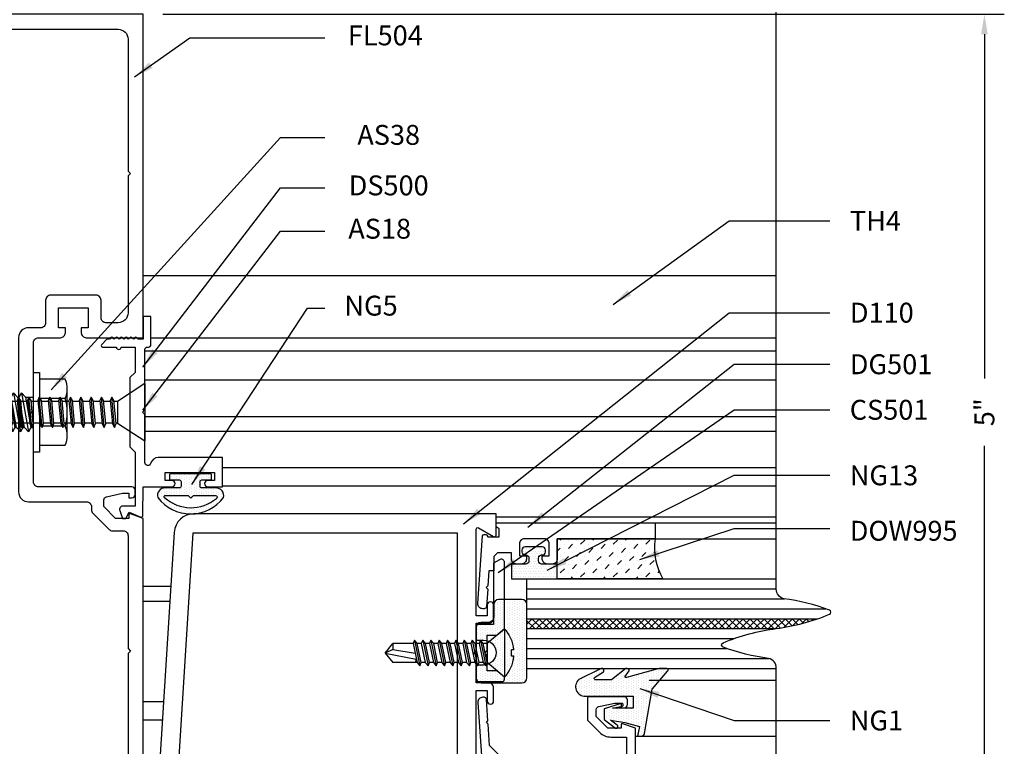
# Model space of a CAD drawing. Units: inches. Extents: x 15 to 163, y -93 to 51.
# Drawn here: x 136 to 142, y -71 to -67 of the extents above; entities that cross this region are included whole.
import ezdxf
from ezdxf.enums import TextEntityAlignment as Align

# ---------------------------------------------------------------- set-up
doc = ezdxf.new("R2010")
doc.units = ezdxf.units.IN
doc.header["$MEASUREMENT"] = 0
for name, color, linetype in [('Anno-Brln', 132, 'Continuous'), ('Anno-Dims', 230, 'Continuous'), ('Anno-Note', 2, 'Continuous'), ('Objt-Outl-Thck', 5, 'Continuous'), ('Objt-Outl-Thin', 3, 'Continuous'), ('Objt-Outl-Xthn', 1, 'Continuous'), ('Objt-Sect-Htch', 12, 'Continuous'), ('SHAPE', 3, 'Continuous')]:
    doc.layers.add(name, color=color, linetype=linetype)
doc.styles.add('RomanS', font='romans.shx')
doc.dimstyles.new('Coral AP - Architect', dxfattribs={"dimtxt": 0.0625, "dimasz": 0.0625, "dimexe": 0.0625, "dimexo": 0.0625, "dimgap": 0.0625, "dimtad": 0, "dimdec": 4, "dimzin": 3, "dimdsep": 46, "dimlunit": 4, "dimtxsty": 'RomanS', "dimcen": 0, "dimclrd": 256, "dimclre": 256, "dimclrt": 2, "dimadec": 3, "dimazin": 3, "dimtfac": 1, "dimtdec": 4, "dimtix": 1, "dimtofl": 0, "dimtmove": 1, "dimatfit": 0, "dimfxl": 0, "dimfrac": 2, "dimtolj": 1, "dimtzin": 0, "dimlwd": -1, "dimlwe": -1, "dimarcsym": 0})
doc.dimstyles.new('Coral AP - Engineer', dxfattribs={"dimtxt": 0.0625, "dimasz": 0.0625, "dimexe": 0.0625, "dimexo": 0.0625, "dimgap": 0.0625, "dimtad": 0, "dimtih": 1, "dimtoh": 1, "dimdec": 3, "dimzin": 9, "dimdsep": 46, "dimtxsty": 'RomanS', "dimcen": 0, "dimclrd": 256, "dimclre": 256, "dimclrt": 2, "dimadec": 3, "dimazin": 3, "dimtfac": 1, "dimtdec": 3, "dimtix": 1, "dimtofl": 0, "dimtmove": 1, "dimatfit": 0, "dimfxl": 0, "dimtolj": 1, "dimtzin": 0, "dimlwd": -1, "dimlwe": -1, "dimarcsym": 0})

# ---------------------------------------------------------------- blocks, each defined once
blk = doc.blocks.new('*D693')
at = {"layer": 'Anno-Dims', "transparency": 16777216}
for p, q in [((136.5072, -66.8177), (141.7955, -66.8177)), ((141.6705, -66.9427), (141.6705, -69.1063)), ((141.6705, -71.6926), (141.6705, -69.529)), ((140.4871, -71.8176), (141.7955, -71.8176))]:
    blk.add_line(p, q, dxfattribs=at)
for points in [[(141.6497, -66.9427), (141.6914, -66.9427), (141.6705, -66.8177)], [(141.6497, -71.6926), (141.6914, -71.6926), (141.6705, -71.8176)]]:
    blk.add_solid(points, dxfattribs=at)
at = {"layer": 'Defpoints', "color": 0, "transparency": 16777216}
for p in [(136.3822, -66.8177), (141.6705, -66.8177), (140.3621, -71.8176)]:
    blk.add_point(p, dxfattribs=at)
at = {"layer": 'Anno-Dims', "color": 2, "transparency": 16777216, "insert": (141.6705, -69.3176), "char_height": 0.125, "attachment_point": 5, "rotation": 90, "style": 'RomanS'}
blk.add_mtext('\\A1;5"', dxfattribs=at)
blk = doc.blocks.new('*U258')
blk.add_lwpolyline([(0.939, 0), (0.1241, 0, -0.345506), (0.0937, 0.0239, 0.054765), (0.0583, 0.167, 0.683826), (0.0448, 0.1673, 0.065943), (0, 0, -0.065943), (-0.0448, -0.1673, -0.683826), (-0.0583, -0.167, -0.054765), (-0.0937, -0.0239, 0.345506), (-0.1241, 0), (-2.0667, 0)], format="xyb")
blk = doc.blocks.new('AS38')
at = {"layer": 'Objt-Sect-Htch'}
for p, q in [((19.1851, 10.0245), (18.8909, 10.0245)), ((18.9506, 10.0104), (18.9503, 9.8505)), ((19.125, 10.0104), (19.1248, 9.8505)), ((18.915, 9.7371), (19.16, 9.7803)), ((18.9438, 9.7615), (18.9438, 9.8125)), ((19.1338, 9.795), (19.1338, 9.8125)), ((18.915, 9.6871), (19.16, 9.7303)), ((18.9438, 9.7115), (18.9438, 9.7229)), ((19.1338, 9.745), (19.1338, 9.7564)), ((18.915, 9.6371), (19.16, 9.6803)), ((18.9438, 9.6615), (18.9438, 9.6729)), ((19.1338, 9.695), (19.1338, 9.7064)), ((19.1338, 9.645), (19.1338, 9.6564)), ((18.915, 9.5871), (19.16, 9.6303)), ((18.9438, 9.6115), (18.9438, 9.6229)), ((19.1338, 9.595), (19.1338, 9.6064)), ((18.915, 9.5371), (19.16, 9.5803)), ((18.915, 9.4871), (19.16, 9.5303)), ((18.9438, 9.5615), (18.9438, 9.5729)), ((19.1338, 9.545), (19.1338, 9.5564)), ((18.9438, 9.5115), (18.9438, 9.5229)), ((18.9438, 9.4615), (18.9438, 9.4729)), ((18.9901, 9.3125), (18.9901, 9.4696)), ((19.0087, 9.3125), (19.0087, 9.4729)), ((19.0695, 9.3125), (19.0695, 9.4836)), ((19.087, 9.3125), (19.087, 9.4867)), ((19.1028, 9.4702), (19.16, 9.4803)), ((19.1338, 9.495), (19.1338, 9.5064)), ((18.915, 9.4371), (18.9742, 9.4475)), ((18.9438, 9.4115), (18.9438, 9.4229)), ((19.0244, 9.4054), (19.0543, 9.4109)), ((19.0246, 9.4564), (19.0536, 9.4615)), ((19.1025, 9.4197), (19.16, 9.4303)), ((19.1338, 9.445), (19.1338, 9.4564)), ((18.9247, 9.3871), (18.9744, 9.3962)), ((18.9329, 9.3371), (18.9744, 9.3454)), ((18.9558, 9.3615), (18.9535, 9.3729)), ((19.024, 9.3553), (19.0552, 9.3615)), ((19.1027, 9.3709), (19.1496, 9.3803)), ((19.1301, 9.3912), (19.1338, 9.4064)), ((18.965, 9.3125), (19.11, 9.3125)), ((19.0499, 9.3125), (19.0552, 9.3136)), ((19.1027, 9.323), (19.1392, 9.3303))]:
    blk.add_line(p, q, dxfattribs=at)
for points in [[(18.8303, 10.0104), (18.83, 9.8505), (19.245, 9.8505), (19.2453, 10.0104)], [(18.9901, 9.4311), (18.9438, 9.4229), (18.915, 9.4371), (18.9438, 9.4615), (19.1338, 9.495), (19.16, 9.4803)], [(19.16, 9.4803), (19.1338, 9.4564), (19.087, 9.4481)], [(18.9901, 9.3797), (18.9535, 9.3729), (18.9247, 9.3871), (18.9438, 9.4115), (18.9901, 9.4196)], [(19.0695, 9.4451), (19.0087, 9.4343)], [(19.0087, 9.4229), (19.0695, 9.4336)], [(19.087, 9.4367), (19.1338, 9.445), (19.16, 9.4303)], [(19.16, 9.4303), (19.1338, 9.4064), (19.087, 9.3977)], [(18.9901, 9.3288), (18.9617, 9.3229), (18.9329, 9.3371), (18.9558, 9.3615), (18.9901, 9.3683)], [(19.0695, 9.3944), (19.0087, 9.3831)], [(19.0087, 9.3721), (19.0695, 9.3842)], [(19.0695, 9.3452), (19.0087, 9.3326)], [(19.087, 9.3877), (19.1234, 9.395), (19.1496, 9.3803)], [(19.1496, 9.3803), (19.1234, 9.3564), (19.087, 9.3488)], [(19.087, 9.3398), (19.1129, 9.345), (19.1392, 9.3303)], [(19.1234, 9.3564), (19.1203, 9.3408)], [(19.11, 9.3125), (18.965, 9.3125), (18.9614, 9.3232)], [(18.9641, 9.3152), (18.9901, 9.3204)], [(19.0087, 9.3241), (19.0695, 9.3363)], [(19.0191, 9.3125), (19.0087, 9.3233)], [(19.0087, 9.3233), (19.0087, 9.3125)], [(19.0561, 9.3125), (19.0552, 9.3136), (19.0695, 9.3344)], [(19.0952, 9.3125), (19.1027, 9.323), (19.087, 9.3398)], [(19.087, 9.3398), (19.087, 9.3125)], [(19.1392, 9.3303), (19.11, 9.3125)]]:
    blk.add_lwpolyline(points, dxfattribs=at)
for points in [[(19.2875, 9.8505), (19.2875, 9.8125), (18.788, 9.8125), (18.788, 9.8505)], [(19.16, 9.7803), (19.1338, 9.7564), (18.9438, 9.7229), (18.915, 9.7371), (18.9438, 9.7615), (19.1338, 9.795)], [(19.16, 9.7303), (19.1338, 9.7064), (18.9438, 9.6729), (18.915, 9.6871), (18.9438, 9.7115), (19.1338, 9.745)], [(19.16, 9.6803), (19.1338, 9.6564), (18.9438, 9.6229), (18.915, 9.6371), (18.9438, 9.6615), (19.1338, 9.695)], [(19.16, 9.6303), (19.1338, 9.6064), (18.9438, 9.5729), (18.915, 9.5871), (18.9438, 9.6115), (19.1338, 9.645)], [(19.16, 9.5803), (19.1338, 9.5564), (18.9438, 9.5229), (18.915, 9.5371), (18.9438, 9.5615), (19.1338, 9.595)], [(19.16, 9.5303), (19.1338, 9.5064), (18.9438, 9.4729), (18.915, 9.4871), (18.9438, 9.5115), (19.1338, 9.545)], [(18.9901, 9.4696), (18.9901, 9.4311), (18.9742, 9.4475)], [(19.0087, 9.4729), (19.0087, 9.4343), (19.0246, 9.4564)], [(19.0695, 9.4836), (19.0695, 9.4451), (19.0536, 9.4615)], [(19.087, 9.4867), (19.087, 9.4481), (19.1028, 9.4702)], [(18.9901, 9.4196), (18.9901, 9.3797), (18.9744, 9.3962)], [(19.0087, 9.4217), (19.0087, 9.3831), (19.0246, 9.4052)], [(19.0695, 9.4336), (19.0695, 9.3944), (19.0543, 9.4109)], [(19.087, 9.4367), (19.087, 9.3977), (19.1025, 9.4197)], [(18.9901, 9.3683), (18.9901, 9.3288), (18.9744, 9.3454)], [(19.0087, 9.3712), (19.0087, 9.3326), (19.0246, 9.3547)], [(19.0695, 9.3823), (19.0695, 9.3452), (19.0552, 9.3615)], [(19.087, 9.3877), (19.087, 9.3488), (19.1027, 9.3709)]]:
    blk.add_lwpolyline(points, close=True, dxfattribs=at)
for centre, radius, start, end in [((18.8904, 9.8892), 0.1353, 63.61508, 116.38543), ((19.0378, 9.7477), 0.2768, 71.63404, 108.36644), ((19.1851, 9.8892), 0.1353, 63.61424, 116.38472)]:
    blk.add_arc(centre, radius, start, end, dxfattribs=at)
blk = doc.blocks.new('AS18')
at = {"layer": 'Objt-Outl-Xthn'}
for p, q in [((-0.18, 0), (0.18, 0)), ((-0.068, -0.172), (0.068, -0.172)), ((-0.068, -0.172), (-0.068, -0.1947)), ((0.068, -0.172), (0.068, -0.1819)), ((-0.068, -0.2173), (-0.068, -0.2597)), ((0.068, -0.2045), (0.068, -0.2469)), ((-0.068, -0.2823), (-0.068, -0.3247)), ((0.068, -0.2695), (0.068, -0.3119)), ((-0.068, -0.3473), (-0.068, -0.3897)), ((0.068, -0.3345), (0.068, -0.3769)), ((-0.068, -0.4123), (-0.068, -0.4547)), ((0.068, -0.3995), (0.068, -0.4419)), ((-0.068, -0.4773), (-0.068, -0.5197)), ((0.068, -0.4645), (0.068, -0.5069)), ((-0.068, -0.5423), (-0.068, -0.5847)), ((0.068, -0.5295), (0.068, -0.5719)), ((-0.068, -0.6073), (-0.068, -0.6497)), ((0.068, -0.5945), (0.068, -0.6369)), ((-0.068, -0.6723), (-0.068, -0.7147)), ((0.068, -0.6595), (0.068, -0.7019)), ((-0.068, -0.7373), (-0.068, -0.7797)), ((0.068, -0.7245), (0.068, -0.7669)), ((-0.068, -0.8023), (-0.068, -0.8447)), ((0.068, -0.7895), (0.068, -0.8319)), ((-0.0282, -1.0549), (0.0097, -0.86)), ((0, -1.125), (0.068, -0.9094)), ((-0.068, -1.0549), (-0.0282, -1.0549)), ((0, -1.125), (-0.0282, -1.0549)), ((0, -1.125), (0.068, -1.0549))]:
    blk.add_line(p, q, dxfattribs=at)
for points in [[(-0.18, 0), (-0.068, -0.172)], [(0.068, -0.172), (0.18, 0)], [(0.095, -0.1906), (0.0709, -0.1816), (-0.0737, -0.1953), (-0.0958, -0.2086), (-0.0737, -0.2179), (0.073, -0.204), (0.095, -0.1906), (-0.0958, -0.2086)], [(0.095, -0.2556), (0.0709, -0.2466), (-0.0737, -0.2603), (-0.0958, -0.2736), (-0.0737, -0.2829), (0.073, -0.269), (0.095, -0.2556), (-0.0958, -0.2736)], [(0.095, -0.3206), (0.0709, -0.3116), (-0.0737, -0.3253), (-0.0958, -0.3386), (-0.0737, -0.3479), (0.073, -0.334), (0.095, -0.3206), (-0.0958, -0.3386)], [(0.095, -0.3856), (0.0709, -0.3766), (-0.0737, -0.3903), (-0.0958, -0.4036), (-0.0737, -0.4129), (0.073, -0.399), (0.095, -0.3856), (-0.0958, -0.4036)], [(0.095, -0.4506), (0.0709, -0.4416), (-0.0737, -0.4553), (-0.0958, -0.4686), (-0.0737, -0.4779), (0.073, -0.464), (0.095, -0.4506), (-0.0958, -0.4686)], [(0.095, -0.5156), (0.0709, -0.5066), (-0.0737, -0.5203), (-0.0958, -0.5336), (-0.0737, -0.5429), (0.073, -0.529), (0.095, -0.5156), (-0.0958, -0.5336)], [(0.095, -0.5806), (0.0709, -0.5716), (-0.0737, -0.5853), (-0.0958, -0.5986), (-0.0737, -0.6079), (0.073, -0.594), (0.095, -0.5806), (-0.0958, -0.5986)], [(0.095, -0.6456), (0.0709, -0.6366), (-0.0737, -0.6503), (-0.0958, -0.6636), (-0.0737, -0.6729), (0.073, -0.659), (0.095, -0.6456), (-0.0958, -0.6636)], [(0.095, -0.7106), (0.0709, -0.7016), (-0.0737, -0.7153), (-0.0958, -0.7286), (-0.0737, -0.7379), (0.073, -0.724), (0.095, -0.7106), (-0.0958, -0.7286)], [(0.095, -0.7756), (0.0709, -0.7666), (-0.0737, -0.7803), (-0.0958, -0.7936), (-0.0737, -0.8029), (0.073, -0.789), (0.095, -0.7756), (-0.0958, -0.7936)], [(0.095, -0.8406), (0.0709, -0.8316), (-0.0737, -0.8453), (-0.0958, -0.8586), (-0.0737, -0.8679), (0.073, -0.854), (0.095, -0.8406), (-0.0958, -0.8586)], [(0.068, -0.8545), (0.068, -1.0549)], [(0, -1.125), (-0.068, -1.0549), (-0.068, -0.8673)]]:
    blk.add_lwpolyline(points, dxfattribs=at)
blk = doc.blocks.new('AS7')
at = {"layer": 'Objt-Outl-Xthn'}
for p, q in [((106.2105, 6.6478), (106.2105, 6.6337)), ((106.2505, 6.6337), (106.2105, 6.6337)), ((106.2505, 6.6478), (106.2505, 6.6337))]:
    blk.add_line(p, q, dxfattribs=at)
at = {"layer": 'Objt-Outl-Xthn', "ltscale": 0.25}
for p, q in [((106.078, 6.5887), (106.17, 6.4807)), ((106.078, 6.5887), (106.383, 6.5887)), ((106.383, 6.5887), (106.291, 6.4807)), ((106.17, 6.4807), (106.291, 6.4807)), ((106.17, 6.4807), (106.17, 6.4558)), ((106.291, 6.4551), (106.291, 6.4287)), ((106.17, 6.4302), (106.17, 6.4038)), ((106.17, 6.3782), (106.17, 6.3518)), ((106.291, 6.4031), (106.291, 6.3767)), ((106.17, 6.3262), (106.17, 6.2998)), ((106.291, 6.3511), (106.291, 6.3247)), ((106.17, 6.2742), (106.17, 6.2478)), ((106.291, 6.2991), (106.291, 6.2727)), ((106.17, 6.2222), (106.17, 6.1958)), ((106.291, 6.2471), (106.291, 6.2207)), ((106.291, 6.1951), (106.291, 6.1687)), ((106.17, 6.1702), (106.17, 6.1438)), ((106.291, 6.1431), (106.291, 6.1167)), ((106.17, 6.1182), (106.17, 6.0918)), ((106.17, 6.0662), (106.17, 6.0398)), ((106.291, 6.0911), (106.291, 6.0647)), ((106.17, 6.0142), (106.17, 5.8867)), ((106.2093, 5.8867), (106.2305, 6.0267)), ((106.2305, 5.8387), (106.2686, 6.0345)), ((106.2686, 6.0345), (106.291, 6.0282)), ((106.291, 6.0391), (106.291, 5.8867)), ((106.2305, 5.8387), (106.17, 5.8867)), ((106.17, 5.8867), (106.2093, 5.8867)), ((106.2093, 5.8867), (106.2305, 5.8387)), ((106.2305, 5.8387), (106.291, 5.8867))]:
    blk.add_line(p, q, dxfattribs=at)
for points in [[(106.312, 6.4722), (106.291, 6.4807), (106.17, 6.4558), (106.149, 6.4387), (106.17, 6.4302), (106.291, 6.4551)], [(106.312, 6.4202), (106.291, 6.4287), (106.17, 6.4038), (106.149, 6.3867), (106.17, 6.3782), (106.291, 6.4031)], [(106.312, 6.3682), (106.291, 6.3767), (106.17, 6.3518), (106.149, 6.3347), (106.17, 6.3262), (106.291, 6.3511)], [(106.312, 6.3162), (106.291, 6.3247), (106.17, 6.2998), (106.149, 6.2827), (106.17, 6.2742), (106.291, 6.2991)], [(106.312, 6.2642), (106.291, 6.2727), (106.17, 6.2478), (106.149, 6.2307), (106.17, 6.2222), (106.291, 6.2471)], [(106.312, 6.2122), (106.291, 6.2207), (106.17, 6.1958), (106.149, 6.1787), (106.17, 6.1702), (106.291, 6.1951)], [(106.312, 6.1602), (106.291, 6.1687), (106.17, 6.1438), (106.149, 6.1267), (106.17, 6.1182), (106.291, 6.1431)], [(106.312, 6.1082), (106.291, 6.1167), (106.17, 6.0918), (106.149, 6.0747), (106.17, 6.0662), (106.291, 6.0911)], [(106.312, 6.0562), (106.291, 6.0647), (106.17, 6.0398), (106.149, 6.0227), (106.17, 6.0142), (106.291, 6.0391)]]:
    blk.add_lwpolyline(points, close=True, dxfattribs=at)
for points in [[(106.149, 6.4387), (106.312, 6.4722)], [(106.149, 6.3867), (106.312, 6.4202)], [(106.149, 6.3347), (106.312, 6.3682)], [(106.149, 6.2827), (106.312, 6.3162)], [(106.149, 6.2307), (106.312, 6.2642)], [(106.149, 6.1787), (106.312, 6.2122)], [(106.149, 6.1267), (106.312, 6.1602)], [(106.149, 6.0747), (106.312, 6.1082)], [(106.149, 6.0227), (106.312, 6.0562)]]:
    blk.add_lwpolyline(points, dxfattribs=at)
at = {"layer": 'Objt-Outl-Xthn'}
for start, end in [(95.12706, 132.95358), (47.04642, 84.87294)]:
    blk.add_arc((106.2305, 6.4249), 0.2238, start, end, dxfattribs=at)
blk = doc.blocks.new('CS501')
at = {"layer": 'Objt-Outl-Thck'}
blk.add_lwpolyline([(105.9889, 12.8157, 0.414214), (106.0039, 12.8007), (106.0164, 12.8007), (106.0569, 12.8482), (106.0569, 12.9087), (106.1539, 12.9087), (106.1689, 12.9237), (106.1839, 12.9087), (106.2809, 12.9087), (106.2809, 12.8482), (106.3214, 12.8007), (106.7379, 12.8007, 0.608834), (106.7542, 12.8323), (106.7331, 12.8687), (106.3489, 12.8687), (106.3489, 12.9787), (105.9889, 12.9787), (105.9889, 12.9787), (105.9889, 12.8157)], format="xyb", dxfattribs=at)
blk = doc.blocks.new('NG5')
at = {"layer": 'Objt-Sect-Htch'}
h = blk.add_hatch(dxfattribs=at)
h.set_pattern_fill('DOTS', color=256, scale=0.25, angle=269.99976, style=0)
h.paths.add_polyline_path([(86.7916, -38.6361), (86.7016, -38.6361, -0.414214), (86.6916, -38.6261), (86.6916, -38.5961, -0.414214), (86.7016, -38.5861), (86.7561, -38.5861, 0.414214), (86.7641, -38.5781), (86.7641, -38.5551, 0.414214), (86.7561, -38.5471), (86.5071, -38.5471, 0.414214), (86.4991, -38.5551), (86.4991, -38.5781, 0.414214), (86.5071, -38.5861), (86.5616, -38.5861, -0.414214), (86.5716, -38.5961), (86.5716, -38.6261, -0.414214), (86.5616, -38.6361), (86.4716, -38.6361, 0.518142), (86.4262, -38.6955, 0.243621), (86.6388, -38.7995, -0.02833), (86.653, -38.7987), (86.654, -38.7987, 0.214434), (86.8387, -38.6967, 0.49976)])
h.paths.add_polyline_path([(86.7913, -38.6861, -0.920806), (86.7942, -38.7022, -0.372645), (86.4685, -38.6968, -1.069731), (86.4719, -38.6861), (86.6189, -38.6861), (86.6339, -38.7011), (86.6489, -38.6861)], flags=16)
at = {"layer": 'Objt-Outl-Thin'}
for points in [[(86.7916, -38.6361), (86.7016, -38.6361, -0.414214), (86.6916, -38.6261), (86.6916, -38.5961, -0.414214), (86.7016, -38.5861), (86.7561, -38.5861, 0.414214), (86.7641, -38.5781), (86.7641, -38.5551, 0.414214), (86.7561, -38.5471), (86.5071, -38.5471, 0.414214), (86.4991, -38.5551), (86.4991, -38.5781, 0.414214), (86.5071, -38.5861), (86.5616, -38.5861, -0.414214), (86.5716, -38.5961), (86.5716, -38.6261, -0.414214), (86.5616, -38.6361), (86.4716, -38.6361, 0.518142), (86.4262, -38.6955), (86.4262, -38.6955, 0.501661), (86.8387, -38.6967), (86.8387, -38.6967, 0.49976)], [(86.6339, -38.7011), (86.6189, -38.6861), (86.4719, -38.6861, 1.069731), (86.4685, -38.6968, 0.372645), (86.7942, -38.7022, 0.920806), (86.7913, -38.6861), (86.6489, -38.6861)]]:
    blk.add_lwpolyline(points, format="xyb", close=True, dxfattribs=at)
blk = doc.blocks.new('FL504')
at = {"layer": 'Objt-Outl-Thck'}
blk.add_lwpolyline([(176.0611, 45.6227), (176.0461, 45.6077), (176.0461, 44.7472, -0.414214), (175.9841, 44.6852), (175.9071, 44.6852, -0.414214), (175.8761, 44.7162), (175.8761, 44.8272, 0.414214), (175.8451, 44.8582), (175.5591, 44.8582, 0.414214), (175.5281, 44.8272), (175.5281, 44.6842, -0.414214), (175.4971, 44.6532), (175.4201, 44.6532, 0.417567), (175.3581, 44.5922), (175.3581, 43.6222, 0.414214), (175.4201, 43.5602), (175.7851, 43.5602, -0.414214), (175.8161, 43.5292), (175.8161, 43.5107, 0.198912), (175.8252, 43.4888), (175.9267, 43.3872, 0.198912), (175.9486, 43.3782), (176.0151, 43.3782, -0.414214), (176.0461, 43.3472), (176.0461, 42.6377), (176.0611, 42.6227), (176.0461, 42.6077), (176.0461, 41.7787, -0.414214), (175.9841, 41.7167), (173.8191, 41.7167, -0.414214), (173.7881, 41.7477), (173.7881, 41.9262), (173.7731, 41.9412), (173.7881, 41.9562), (173.7881, 42.1348), (174.0029, 42.1727), (174.0991, 42.1727), (174.0991, 42.2507), (173.9961, 42.2507), (173.7357, 42.2047, 0.36397), (173.7101, 42.1742), (173.7101, 41.7727), (173.6401, 41.7727), (173.6401, 41.6227), (176.1401, 41.6227), (176.1401, 43.4562), (176.0607, 43.4847, 0.517616), (176.0501, 43.4772), (176.0501, 43.4562), (175.9681, 43.4562), (175.8941, 43.5302), (175.8941, 43.5729, -0.354119), (175.9099, 43.5924), (176.0121, 43.6142), (176.0501, 43.6142), (176.0501, 43.5852), (176.0701, 43.5852, 0.414214), (176.0901, 43.6052), (176.0901, 43.6342, 0.414214), (176.0701, 43.6542), (175.4831, 43.6542, -0.414214), (175.4521, 43.6852), (175.4521, 44.1077), (175.4371, 44.1227), (175.4521, 44.1377), (175.4521, 44.5602, -0.414214), (175.4831, 44.5912), (175.6209, 44.5912, 0.414214), (175.6521, 44.6224), (175.6521, 44.6532), (175.6081, 44.6532), (175.6081, 44.7782), (175.7961, 44.7782), (175.7961, 44.6532), (175.7521, 44.6532), (175.7521, 44.6222, 0.414214), (175.7831, 44.5912), (176.1401, 44.5912), (176.1401, 46.6227), (173.6401, 46.6227), (173.6401, 46.4727), (173.7101, 46.4727), (173.7101, 46.0711, 0.36397), (173.7357, 46.0406), (173.9961, 45.9947), (174.0991, 45.9947), (174.0991, 46.0727), (174.0029, 46.0727), (173.7881, 46.1105), (173.7881, 46.4977, -0.414214), (173.8191, 46.5287), (175.9841, 46.5287, -0.414214), (176.0461, 46.4667), (176.0461, 45.6377)], format="xyb", close=True, dxfattribs=at)
blk = doc.blocks.new('DG501')
at = {"layer": 'Objt-Outl-Thck'}
blk.add_lwpolyline([(180.1308, 43.2964), (180.1308, 43.2214), (180.1748, 43.2214), (180.1748, 43.2004, -0.414214), (180.1438, 43.1694), (180.1118, 43.1694, -0.414214), (180.0808, 43.2004), (180.0808, 43.2404), (179.9938, 43.2404), (179.9692, 43.2158), (179.9692, 43.1257), (179.9393, 43.1257), (179.9327, 43.0316), (179.9221, 43.0223), (179.9313, 43.0116), (179.9237, 42.9023, -0.39391), (179.9087, 42.8884), (179.9008, 42.8884, -0.434812), (179.8699, 42.9215), (179.8996, 43.3461, -0.39391), (179.9096, 43.3554), (179.9184, 43.3554, -0.267949), (179.9271, 43.3504), (179.9328, 43.3404), (180.0038, 43.3404), (180.0038, 43.3908), (179.9838, 43.4024), (179.9838, 43.4274), (180.9838, 43.4274), (180.9838, 43.3274), (180.3688, 43.3274), (180.3688, 43.2004, -0.414214), (180.3378, 43.1694), (180.3058, 43.1694, -0.414214), (180.2748, 43.2004), (180.2748, 43.2214), (180.3188, 43.2214), (180.3188, 43.2964, 0.414214), (180.2878, 43.3274), (180.1618, 43.3274, 0.414214)], format="xyb", close=True, dxfattribs=at)
blk = doc.blocks.new('DG502')
at = {"layer": 'Objt-Outl-Thck'}
blk.add_lwpolyline([(180.1258, 41.8484), (179.9438, 42.0304), (179.9345, 42.1644), (179.9238, 42.1737), (179.9331, 42.1844), (179.9237, 42.3184, 0.39391), (179.9087, 42.3324), (179.9008, 42.3324, 0.434812), (179.8699, 42.2992), (179.8996, 41.8747, 0.39391), (179.9096, 41.8654), (179.9184, 41.8654, 0.267949), (179.9271, 41.8704), (179.9328, 41.8804), (180.0038, 41.8804), (180.0038, 41.8299), (179.9838, 41.8184), (179.9838, 41.7934), (179.9838, 41.7934), (180.8594, 41.7934), (180.8594, 42.1376), (180.7801, 42.1661, 0.519391), (180.7694, 42.1586), (180.7694, 42.1376), (180.6874, 42.1376), (180.6134, 42.2116), (180.6134, 42.2543, -0.354119), (180.6292, 42.2739), (180.7314, 42.2956), (180.7694, 42.2956), (180.7694, 42.2666), (180.7894, 42.2666, 0.414214), (180.8094, 42.2866), (180.8094, 42.3156, 0.414214), (180.7894, 42.3356), (180.5594, 42.3356), (180.5594, 42.1878), (180.6353, 42.1119, 0.198912), (180.706, 42.0826), (180.8044, 42.0826), (180.8044, 41.9104, -0.414214), (180.7424, 41.8484), (180.1258, 41.8484)], format="xyb", close=True, dxfattribs=at)
blk = doc.blocks.new('DS500')
at = {"layer": 'Objt-Outl-Thck'}
blk.add_lwpolyline([(115.0828, 44.5321), (114.9955, 44.5321), (114.9955, 44.3727), (115.0275, 44.3407), (115.0275, 43.9047), (114.9955, 43.8727), (114.9955, 43.6726), (114.9956, 43.5325), (115.0734, 43.5325, -0.520688), (115.0921, 43.5056), (115.074, 43.4562), (115.0539, 43.4562), (115.0329, 43.4949), (114.9592, 43.4645, -0.537712), (114.9456, 43.4741), (114.9456, 43.4754), (114.9455, 43.6544), (114.7631, 43.6544, -1), (114.7631, 43.6944), (114.8056, 43.6944), (114.8056, 43.7444), (114.4955, 43.7444), (114.4955, 43.6944), (114.5381, 43.6944, -1), (114.5381, 43.6544), (114.4455, 43.6544), (114.4455, 43.8384), (114.8496, 43.8384, -0.337154), (114.8978, 43.8017, 0.873332), (114.9335, 43.8066), (114.9335, 44.1077), (114.9485, 44.1227), (114.9335, 44.1377), (114.9335, 44.5171, 0.414214), (114.9185, 44.5321), (114.9105, 44.5321, -0.414214), (114.8955, 44.5471), (114.8955, 44.7242), (114.9455, 44.7242), (114.9455, 44.5821), (114.9763, 44.5821), (114.9856, 44.5915, -0.414282), (114.9969, 44.5915), (115.0063, 44.5822), (115.0156, 44.5915, -0.414214), (115.0269, 44.5915), (115.0363, 44.5822), (115.0456, 44.5915, -0.414214), (115.0569, 44.5915), (115.0663, 44.5822), (115.0756, 44.5915, -0.414214), (115.0869, 44.5915), (115.0963, 44.5822), (115.1056, 44.5915, -0.414214), (115.1169, 44.5915), (115.1263, 44.5822), (115.1356, 44.5915, -0.414683), (115.1469, 44.5915), (115.1563, 44.5821), (115.1735, 44.5821), (115.206, 44.5455, -0.642339), (115.2001, 44.5321), (115.1128, 44.5321, -1)], format="xyb", close=True, dxfattribs=at)
blk = doc.blocks.new('D103')
at = {"ltscale": 0.25}
blk.add_lwpolyline([(2.125, 1.75), (0.2265, 1.75, 0.396109), (0.1017, 1.6328), (0, 0), (2.125, 0), (2.125, 0.135, 0.57735), (2.11, 0.1437), (2.015, 0.0888, -0.57735), (2, 0.0975), (2, 0.6405), (2.07, 0.6405), (2.07, 0.5745, 1), (2.11, 0.5745), (2.11, 0.6215), (2.11, 0.6565, 0.414214), (2.079, 0.6875), (2, 0.6875), (2, 0.86), (1.985, 0.875), (2, 0.89), (2, 1.0625), (2.079, 1.0625, 0.414214), (2.11, 1.0935), (2.11, 1.1285), (2.11, 1.1755, 1), (2.07, 1.1755), (2.07, 1.1095), (2, 1.1095), (2, 1.6525, -0.57735), (2.015, 1.6612), (2.11, 1.6063, 0.57735), (2.125, 1.615)], format="xyb", close=True, dxfattribs=at)
blk.add_lwpolyline([(1.88, 0.12), (1.0183, 0.12), (1.0033, 0.105), (0.9883, 0.12), (0.1277, 0.12), (0.2218, 1.63), (1.88, 1.63)], close=True, dxfattribs=at)

msp = doc.modelspace()

# ---------------------------------------------------------------- hatches: boundary and pattern name
at = {"layer": 'Objt-Outl-Xthn'}
h = msp.add_hatch(dxfattribs=at)
h.set_pattern_fill('DOTS', color=256, scale=0.25, angle=-90)
h.set_pattern_definition([(270, (134.389165, 14.444579), (0.015625, -0.0078125), [0, -0.015625])])
edge = h.paths.add_edge_path()
edge.add_arc((139.513667, -71.331652), 0.02, 270, 352.3699556, ccw=False)
edge.add_line((139.513667, -71.351652), (139.490623, -71.351652))
edge.add_line((139.490623, -71.351652), (139.502187, -71.290652))
edge.add_line((139.502187, -71.290652), (139.410187, -71.266652))
edge.add_line((139.410187, -71.266652), (139.320978, -71.251652))
edge.add_line((139.320978, -71.251652), (139.362213, -71.283007))
edge.add_arc((139.357187, -71.291652), 0.01, -120.1738282, 59.8267881, ccw=False)
edge.add_line((139.35216, -71.300297), (139.281187, -71.24654))
edge.add_line((139.281187, -71.24654), (139.281187, -71.180184))
edge.add_line((139.281187, -71.180184), (139.348215, -71.159488))
edge.add_line((139.348215, -71.159488), (139.365739, -71.153869))
edge.add_line((139.365739, -71.153869), (139.391187, -71.146174))
edge.add_arc((139.391523, -71.156083), 0.009915, -61.6608348, 91.9428024, ccw=False)
edge.add_line((139.396229, -71.16481), (139.33334, -71.177415))
edge.add_line((139.33334, -71.177415), (139.46281, -71.176652))
edge.add_line((139.46281, -71.176652), (139.46281, -71.100652))
edge.add_line((139.46281, -71.100652), (139.162167, -71.100652))
edge.add_arc((139.160796, -71.041072), 0.059596, 131.0098449, 271.3184179, ccw=False)
edge.add_line((139.12169, -70.9961), (139.257955, -70.92821))
edge.add_arc((139.2654, -70.939526), 0.013545, -34.1379373, 123.3421413, ccw=False)
edge.add_line((139.276611, -70.947127), (139.219151, -70.983469))
edge.add_arc((139.227999, -70.988129), 0.01, 152.2226732, 270.0116204)
edge.add_line((139.228001, -70.998129), (139.326883, -70.998109))
edge.add_line((139.326883, -70.998109), (139.417835, -70.927195))
edge.add_arc((139.423833, -70.940533), 0.014625, -3.1392389, 114.2138697, ccw=False)
edge.add_line((139.438435, -70.941334), (139.40996, -70.977937))
edge.add_arc((139.419158, -70.974011), 0.01, 203.1139673, 281.9051801)
edge.add_line((139.421221, -70.983796), (139.626224, -70.926363))
edge.add_line((139.626224, -70.926363), (139.675442, -70.926363))
edge.add_arc((139.674386, -70.935642), 0.009339, -64.6558736, 83.5069495, ccw=False)
edge.add_line((139.678384, -70.944082), (139.582672, -71.05698))
edge.add_line((139.582672, -71.05698), (139.533489, -71.334308))
at = {"layer": 'Objt-Sect-Htch'}
h = msp.add_hatch(dxfattribs=at)
h.set_pattern_fill('MUDST', color=256, scale=0.145, angle=45, style=0)
h.set_pattern_definition([(45, (37.755746, -113.44029), (0.025632621, 0.076897862), [0.03625, -0.03625, 0, -0.03625, 0, -0.03625])])
edge = h.paths.add_edge_path()
edge.add_line((139.650154, -70.362929), (139.228932, -70.362929))
edge.add_line((139.228932, -70.362929), (138.985942, -70.362929))
edge.add_line((138.985942, -70.362929), (138.985941, -70.112929))
edge.add_line((138.985941, -70.112929), (139.600932, -70.112929))
edge.add_arc((139.968647, -70.170376), 0.372175, 171.1206365, 211.1561896)
at = {"layer": 'Objt-Sect-Htch', "ltscale": 0.25}
h = msp.add_hatch(dxfattribs=at)
h.set_pattern_fill('DOTS', color=256, scale=0.25, angle=179.9997609, style=0)
h.set_pattern_definition([(179.999761, (37.755746, -113.440288), (-0.0078125652, -0.0156249674), [0, -0.015625])])
edge = h.paths.add_edge_path()
edge.add_line((138.95818, -70.270929), (138.88768, -70.270929))
edge.add_arc((138.88768, -70.250929), 0.02, 180, 270, ccw=False)
edge.add_line((138.86768, -70.250929), (138.86768, -70.233929))
edge.add_arc((138.88768, -70.233929), 0.02, 90, 180, ccw=False)
edge.add_line((138.88768, -70.213929), (138.89168, -70.213929))
edge.add_arc((138.89168, -70.193929), 0.02, 270, 360)
edge.add_line((138.91168, -70.193929), (138.91168, -70.183929))
edge.add_arc((138.89168, -70.183929), 0.02, 360, 450)
edge.add_line((138.89168, -70.163929), (138.78368, -70.163929))
edge.add_arc((138.78368, -70.183929), 0.02, 90, 180)
edge.add_line((138.76368, -70.183929), (138.76368, -70.193929))
edge.add_arc((138.78368, -70.193929), 0.02, 180, 270)
edge.add_line((138.78368, -70.213929), (138.78768, -70.213929))
edge.add_arc((138.78768, -70.233929), 0.02, 0, 90, ccw=False)
edge.add_line((138.80768, -70.233929), (138.80768, -70.250929))
edge.add_arc((138.78768, -70.250929), 0.02, -90, 0, ccw=False)
edge.add_line((138.78768, -70.270929), (138.71718, -70.270929))
edge.add_line((138.71718, -70.270929), (138.697942, -70.270929))
edge.add_line((138.697942, -70.270929), (138.697942, -70.364929))
edge.add_line((138.697942, -70.364929), (138.985942, -70.364929))
edge.add_line((138.985942, -70.364929), (138.985942, -70.270929))
edge.add_line((138.985942, -70.270929), (138.95818, -70.270929))
h = msp.add_hatch(dxfattribs=at)
h.set_pattern_fill('DOTS', color=256, scale=0.25, angle=269.9997609, style=0)
h.set_pattern_definition([(270.000239, (190.423518, -227.9954), (-0.0156249674, -0.0078125652), [0, -0.015625])])
edge = h.paths.add_edge_path()
edge.add_line((138.475844, -70.749304), (138.522719, -70.749304))
edge.add_arc((138.522719, -70.827429), 0.078125, 270, 450, ccw=False)
edge.add_line((138.522719, -70.905554), (138.475844, -70.905554))
edge.add_line((138.475844, -70.905554), (138.476005, -70.986429))
edge.add_arc((138.507005, -70.986429), 0.031, 180, 270)
edge.add_line((138.507005, -71.017429), (138.764005, -71.017429))
edge.add_arc((138.764005, -70.986429), 0.031, 270, 360)
edge.add_line((138.795005, -70.986429), (138.795005, -70.525429))
edge.add_arc((138.764005, -70.525429), 0.031, 360, 450)
edge.add_line((138.764005, -70.494429), (138.617411, -70.494429))
edge.add_arc((138.617411, -70.525429), 0.031, 450, 540)
edge.add_line((138.586411, -70.525429), (138.586411, -70.606429))
edge.add_arc((138.555411, -70.606429), 0.031, 270, 359.9999997, ccw=False)
edge.add_line((138.555411, -70.637429), (138.507005, -70.637429))
edge.add_arc((138.507005, -70.668429), 0.031, 450, 540)
edge.add_line((138.476005, -70.668429), (138.475844, -70.749304))
at = {"layer": 'Objt-Sect-Htch'}
h = msp.add_hatch(dxfattribs=at)
h.set_pattern_fill('ANSI37', color=256, scale=0.25, style=0)
h.set_pattern_definition([(45, (37.755746, -113.440288), (-0.022097087, 0.022097087), []), (135, (37.755746, -113.440288), (-0.022097087, -0.022097087), [])])
edge = h.paths.add_edge_path()
edge.add_arc((140.530885, -71.983856), 1.318668, 97.4575027, 97.6516843)
edge.add_line((140.355304, -70.676929), (138.795092, -70.676929))
edge.add_line((138.795092, -70.676929), (138.795092, -70.614929))
edge.add_line((138.795092, -70.614929), (140.618322, -70.614929))
edge.add_line((140.618322, -70.614929), (140.618322, -70.615508))
edge.add_arc((140.188583, -69.368827), 1.318668, 277.4575027, 289.0194116, ccw=False)

# ---------------------------------------------------------------- linework, layer by layer
at = {"layer": 'Objt-Outl-Thin'}
for p, q in [((138.795092, -70.364929), (140.359735, -70.364929)), ((138.795092, -70.926929), (138.795092, -70.364929)), ((138.795092, -70.614929), (140.618322, -70.614929)), ((138.795092, -70.676929), (140.355304, -70.676929)), ((138.795092, -70.926929), (140.359733, -70.926929))]:
    msp.add_line(p, q, dxfattribs=at)
msp.add_lwpolyline([(139.650154, -70.362929), (139.228932, -70.362929), (138.985942, -70.362929), (138.985941, -70.112929), (139.600932, -70.112929, 0.17648694)], format="xyb", close=True, dxfattribs=at)
msp.add_lwpolyline([(139.626224, -70.927157), (139.421221, -70.98459, -0.35800858), (139.40996, -70.978731), (139.438435, -70.942128, 0.5620526), (139.417835, -70.927989), (139.326883, -70.998903), (139.228001, -70.998923, -0.56455774), (139.219151, -70.984263), (139.276611, -70.947921, 0.82053333), (139.257955, -70.929004), (139.12169, -70.996894, 0.70221597), (139.162167, -71.101446), (139.46281, -71.101446), (139.46281, -71.177446), (139.333187, -71.177446), (139.396229, -71.16481, 0.93527531), (139.387341, -71.146943), (139.281187, -71.180978), (139.281187, -71.247334), (139.35216, -71.301091, 1.00000538), (139.362213, -71.283801), (139.320978, -71.252446), (139.410187, -71.267446), (139.502187, -71.291446), (139.490623, -71.352446), (139.513667, -71.352446, 0.37572568), (139.533489, -71.335102), (139.582672, -71.057774), (139.678384, -70.944876, 0.75466852), (139.675442, -70.927157), (139.626224, -70.927157)], format="xyb", dxfattribs=at)
at = {"layer": 'Objt-Outl-Xthn', "color": 9}
for p, q in [((136.38215, -68.459453), (140.362139, -68.459435)), ((140.362139, -68.85286), (136.43215, -68.852877)), ((140.362138, -68.934498), (136.39415, -68.934515)), ((140.362138, -69.116435), (136.39415, -69.116453)), ((140.362138, -69.345435), (136.39415, -69.345453)), ((140.362138, -69.439435), (136.39415, -69.439453)), ((140.362137, -69.667435), (136.88215, -69.667453)), ((140.362137, -69.782435), (136.882166, -69.782453)), ((138.600932, -69.974929), (140.362138, -69.974932)), ((139.600932, -70.013139), (140.362138, -70.01314)), ((139.599541, -70.112929), (140.359735, -70.112931)), ((136.555638, -70.412453), (136.38215, -70.412453)), ((136.549783, -70.506453), (136.38215, -70.506453)), ((139.564053, -71.001009), (140.359733, -71.001011)), ((136.510543, -71.136453), (136.38215, -71.136453)), ((136.50338, -71.251453), (136.38215, -71.251453)), ((139.47649, -71.352009), (140.359731, -71.352011))]:
    msp.add_line(p, q, dxfattribs=at)
at = {"layer": 'Objt-Outl-Xthn'}
for p, q in [((138.795092, -70.427429), (140.359735, -70.427429)), ((138.795092, -70.489929), (140.414108, -70.489929)), ((138.795092, -70.552429), (140.673112, -70.552429)), ((138.795092, -70.739429), (140.094665, -70.739429)), ((138.795092, -70.801929), (140.051189, -70.801929)), ((138.795092, -70.864429), (140.314862, -70.864429))]:
    msp.add_line(p, q, dxfattribs=at)
at = {"layer": 'SHAPE', "ltscale": 0.25}
for points in [[(138.95818, -70.270929), (138.88768, -70.270929, -0.41421356), (138.86768, -70.250929), (138.86768, -70.233929, -0.41421356), (138.88768, -70.213929), (138.89168, -70.213929, 0.41421356), (138.91168, -70.193929), (138.91168, -70.183929, 0.41421356), (138.89168, -70.163929), (138.78368, -70.163929, 0.41421356), (138.76368, -70.183929), (138.76368, -70.193929, 0.41421356), (138.78368, -70.213929), (138.78768, -70.213929, -0.41421356), (138.80768, -70.233929), (138.80768, -70.250929, -0.41421356), (138.78768, -70.270929), (138.71718, -70.270929), (138.697942, -70.270929), (138.697942, -70.364929), (138.985942, -70.364929), (138.985942, -70.270929)], [(138.475852, -70.749303), (138.522727, -70.749303, -1), (138.522727, -70.905553), (138.475852, -70.905553), (138.476012, -70.986428, 0.41421356), (138.507012, -71.017428), (138.764012, -71.017428, 0.41421356), (138.795012, -70.986428), (138.795012, -70.525428, 0.41421356), (138.764012, -70.494428), (138.617419, -70.494428, 0.41421356), (138.586419, -70.525428), (138.586419, -70.606428, -0.41421356), (138.555419, -70.637428), (138.507012, -70.637428, 0.41421356), (138.476012, -70.668428)]]:
    msp.add_lwpolyline(points, format="xyb", close=True, dxfattribs=at)

# ---------------------------------------------------------------- block references
for name, p in [('FL504', (-39.757928, -113.440306)), ('NG5', (50.049389, -31.156728)), ('DG501', (-41.382895, -113.440306)), ('DG502', (-41.382895, -113.440306))]:
    msp.add_blockref(name, p)
at = {"xscale": -1}
msp.add_blockref('DS500', (251.327699, -113.440306), dxfattribs=at)
at = {"layer": 'Anno-Brln', "xscale": -2.000000000000004, "yscale": 2, "zscale": 2, "rotation": 89.99982435376292}
msp.add_blockref('*U258', (140.362136, -70.676342), dxfattribs=at)
at = {"layer": 'Objt-Outl-Thck'}
msp.add_blockref('D103', (136.475932, -71.704929), dxfattribs=at)
at = {"layer": 'Objt-Outl-Thin'}
for name, p, rotation in [('CS501', (151.454623, -176.99882), 90), ('AS7', (132.065271, 35.40051), 270)]:
    msp.add_blockref(name, p, dxfattribs=dict(at, rotation=rotation))
at = {"layer": 'Objt-Outl-Xthn', "rotation": 270}
for name, p in [('AS38', (125.881637, -50.279875)), ('AS18', (136.39415, -69.317653))]:
    msp.add_blockref(name, p, dxfattribs=at)

# ---------------------------------------------------------------- texts
at = {"layer": 'Anno-Note', "linetype": 'ByBlock', "style": 'RomanS'}
for s, p in [('FL504', (137.905411, -66.966301)), ('AS38', (137.926244, -67.591255)), ('DS500', (137.926244, -67.908744)), ('AS18', (137.869442, -68.180774)), ('NG5', (137.815335, -68.664069))]:
    msp.add_text(s, height=0.125, dxfattribs=at).set_placement(p, align=Align.MIDDLE)
at = {"layer": 'Anno-Note', "color": 2, "char_height": 0.125, "attachment_point": 1, "style": 'RomanS'}
for s, insert in [('TH4', (140.824933, -68.052583)), ('D110', (140.824933, -68.629514)), ('DG501', (140.824214, -68.953584)), ('CS501', (140.824214, -69.239421)), ('NG13', (140.824214, -69.651195)), ('NG1', (140.824214, -71.191156))]:
    msp.add_mtext(s, dxfattribs=dict(at, insert=insert))
at = {"layer": 'Anno-Note', "color": 2, "insert": (140.824214, -69.999571), "char_height": 0.125, "width": 0.75384754, "attachment_point": 1, "style": 'RomanS'}
msp.add_mtext('DOW995', dxfattribs=at)

# ---------------------------------------------------------------- dimensions: what is measured, and where the dimension line sits
at = {"layer": 'Anno-Dims'}
dim = msp.add_linear_dim(base=(141.670548, -66.817653), p1=(140.36213, -71.817646), p2=(136.38215, -66.817653), angle=90, dimstyle='Coral AP - Architect', override={"dimscale": 2}, dxfattribs=at)
dim.commit()
dim.dimension.update_dxf_attribs({"geometry": '*D693', "text_midpoint": (141.670548, -69.317649)})

# ---------------------------------------------------------------- leaders
at = {"layer": 'Anno-Note', "linetype": 'ByBlock', "lineweight": -2}
for points, override in [([(136.329528, -67.210054), (136.675928, -66.966301), (137.524666, -66.966301)], {"dimscale": 2, "dimgap": 0.0625, "dimtad": 0}), ([(135.804166, -69.176963), (137.247376, -67.591255), (137.524666, -67.591255)], {"dimscale": 2, "dimgap": 0.0625, "dimtad": 0}), ([(136.380954, -69.033251), (137.247376, -67.908744), (137.524666, -67.908744)], {"dimscale": 2, "dimgap": 0.0625, "dimtad": 0}), ([(139.337137, -68.640136), (140.065354, -68.115083), (140.699933, -68.115083)], {"dimscale": 2}), ([(136.380954, -69.305281), (137.247376, -68.180774), (137.524666, -68.180774)], {"dimscale": 2, "dimgap": 0.0625, "dimtad": 0}), ([(136.688427, -69.771571), (137.415992, -68.664069), (137.524666, -68.664069)], {"dimscale": 2, "dimgap": 0.0625, "dimtad": 0}), ([(138.396812, -70.017806), (140.065354, -68.692014), (140.699933, -68.692014)], {"dimscale": 2}), ([(138.801748, -70.038715), (140.097406, -69.016084), (140.699214, -69.016084)], {"dimscale": 2}), ([(138.615242, -70.325022), (140.097406, -69.301921), (140.699214, -69.301921)], {"dimscale": 2}), ([(138.922464, -70.309088), (140.097406, -69.713695), (140.699214, -69.713695)], {"dimscale": 2}), ([(139.503745, -70.242977), (140.097406, -70.048049), (140.699214, -70.048049)], {"dimscale": 2}), ([(139.503745, -71.052797), (140.097406, -71.253656), (140.699214, -71.253656)], {"dimscale": 2})]:
    msp.add_leader(points, dimstyle='Coral AP - Engineer', override=override, dxfattribs=at)

doc.saveas('drawing.dxf')
